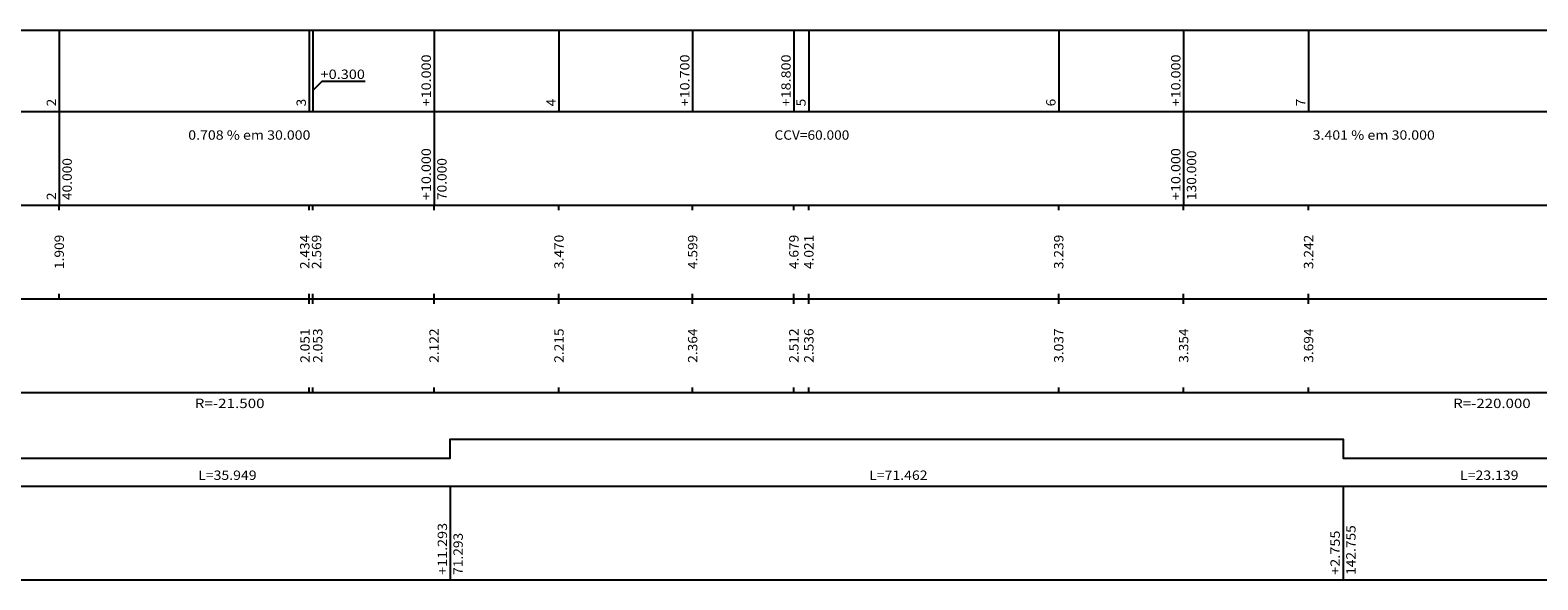
# Model space of a CAD drawing. Extents: x -187 to 1397, y -576 to 1077.
# Drawn here: x 125 to 367, y 25 to 113 of the extents above; entities that cross this region are included whole.
import ezdxf
from ezdxf.enums import TextEntityAlignment as Align

# ---------------------------------------------------------------- set-up
doc = ezdxf.new("R2010")
doc.units = 0
doc.header["$MEASUREMENT"] = 0
doc.linetypes.add('LIN0', pattern=[0])
doc.layers.add('PERFIL', color=7, linetype='LIN0')
doc.styles.add('ROMANS', font='romans')

msp = doc.modelspace()

# ---------------------------------------------------------------- linework, layer by layer
at = {"layer": 'PERFIL', "color": 7, "linetype": 'LIN0'}
for p, q in [((41, 113), (1026.43, 113)), ((130, 113), (130, 100)), ((170, 113), (170, 100)), ((170.6, 113), (170.6, 100)), ((190, 113), (190, 100)), ((210, 113), (210, 100)), ((231.4, 113), (231.4, 100)), ((247.6, 113), (247.6, 100)), ((250, 113), (250, 100)), ((290, 113), (290, 100)), ((310, 113), (310, 100)), ((330, 113), (330, 100)), ((41, 100), (1026.43, 100)), ((130, 100), (130, 85)), ((190, 100), (190, 85)), ((310, 100), (310, 85)), ((41, 85), (1026.43, 85)), ((130, 84.2), (130, 85)), ((170, 84.2), (170, 85)), ((170.6, 84.2), (170.6, 85)), ((190, 84.2), (190, 85)), ((210, 84.2), (210, 85)), ((231.4, 84.2), (231.4, 85)), ((247.6, 84.2), (247.6, 85)), ((250, 84.2), (250, 85)), ((290, 84.2), (290, 85)), ((310, 84.2), (310, 85)), ((330, 84.2), (330, 85)), ((41, 70), (1026.43, 70)), ((130, 70), (130, 70.8)), ((170, 70), (170, 70.8)), ((170, 69.2), (170, 70)), ((170.6, 70), (170.6, 70.8)), ((170.6, 69.2), (170.6, 70)), ((190, 70), (190, 70.8)), ((190, 69.2), (190, 70)), ((210, 70), (210, 70.8)), ((210, 69.2), (210, 70)), ((231.4, 70), (231.4, 70.8)), ((231.4, 69.2), (231.4, 70)), ((247.6, 70), (247.6, 70.8)), ((247.6, 69.2), (247.6, 70)), ((250, 70), (250, 70.8)), ((250, 69.2), (250, 70)), ((290, 70), (290, 70.8)), ((290, 69.2), (290, 70)), ((310, 70), (310, 70.8)), ((310, 69.2), (310, 70)), ((330, 70), (330, 70.8)), ((330, 69.2), (330, 70)), ((170, 55), (170, 55.8)), ((170.6, 55), (170.6, 55.8)), ((190, 55), (190, 55.8)), ((210, 55), (210, 55.8)), ((231.4, 55), (231.4, 55.8)), ((247.6, 55), (247.6, 55.8)), ((250, 55), (250, 55.8)), ((290, 55), (290, 55.8)), ((310, 55), (310, 55.8)), ((330, 55), (330, 55.8)), ((41, 55), (1026.43, 55)), ((41, 40), (1026.43, 40)), ((192.59, 40), (192.59, 25)), ((335.51, 40), (335.51, 25)), ((41, 25), (1026.43, 25))]:
    msp.add_line(p, q, dxfattribs=at)
at = {"layer": 'PERFIL', "linetype": 'CONTINUOUS'}
for p, q in [((172.02, 104.76), (170.6, 103.34)), ((178.99, 104.76), (172.02, 104.76))]:
    msp.add_line(p, q, dxfattribs=at)
at = {"layer": 'PERFIL', "color": 4, "linetype": 'LIN0', "flags": 128}
msp.add_lwpolyline([(50, 47.5), (120.69, 47.5), (120.69, 44.5), (120.69, 44.5), (192.59, 44.5), (192.59, 47.5), (192.59, 47.5), (335.51, 47.5), (335.51, 44.5), (335.51, 44.5), (381.79, 44.5), (381.79, 47.5), (381.79, 47.5), (447.68, 47.5), (447.68, 50.5), (447.68, 50.5), (512.1, 50.5), (512.1, 47.5), (512.1, 47.5), (545.97, 47.5), (810.8, 47.5), (897.75, 47.5), (1015.71, 47.5), (1026.43, 47.5)], dxfattribs=at)

# ---------------------------------------------------------------- texts
at = {"layer": 'PERFIL', "color": 7, "style": 'ROMANS'}
for s, width, p, p2 in [('+10.000', 0.874854, (189.49, 100.8), (189.49, 109.11)), ('+10.700', 0.874854, (230.89, 100.8), (230.89, 109.11)), ('+18.800', 0.874854, (247.09, 100.8), (247.09, 109.11)), ('+10.000', 0.874854, (309.49, 100.8), (309.49, 109.11)), ('2', 1.006536, (129.49, 100.8), (129.49, 102.02)), ('3', 1.006536, (169.49, 100.8), (169.49, 102.02)), ('4', 0.950617, (209.49, 100.8), (209.49, 102.02)), ('5', 1.006536, (249.49, 100.8), (249.49, 102.02)), ('6', 1.006536, (289.49, 100.8), (289.49, 102.02)), ('7', 1.006536, (329.49, 100.8), (329.49, 102.02)), ('40.000', 0.879543, (132.01, 85.8), (132.01, 92.52)), ('+10.000', 0.874854, (189.49, 85.8), (189.49, 94.11)), ('70.000', 0.879543, (192.01, 85.8), (192.01, 92.52)), ('+10.000', 0.874854, (309.49, 85.8), (309.49, 94.11)), ('130.000', 0.875765, (312.01, 85.8), (312.01, 93.74)), ('2', 1.006536, (129.49, 85.8), (129.49, 87.02)), ('1.909', 0.895349, (130.75, 74.75), (130.75, 80.25)), ('2.434', 0.875, (170.06, 74.75), (170.06, 80.25)), ('2.569', 0.895349, (171.94, 74.75), (171.94, 80.25)), ('3.470', 0.885057, (210.75, 74.75), (210.75, 80.25)), ('4.599', 0.895349, (232.15, 74.75), (232.15, 80.25)), ('4.679', 0.895349, (248.35, 74.75), (248.35, 80.25)), ('4.021', 0.950617, (250.75, 74.75), (250.75, 80.25)), ('3.239', 0.895349, (290.75, 74.75), (290.75, 80.25)), ('3.242', 0.885057, (330.75, 74.75), (330.75, 80.25)), ('2.364', 0.875, (232.15, 59.75), (232.15, 65.25)), ('3.354', 0.875, (310.75, 59.75), (310.75, 65.25)), ('3.694', 0.875, (330.75, 59.75), (330.75, 65.25)), ('2.051', 0.950617, (170.09, 59.75), (170.09, 65.25)), ('2.053', 0.885057, (172.13, 59.75), (172.13, 65.25)), ('2.122', 0.885057, (190.75, 59.75), (190.75, 65.25)), ('2.215', 0.885057, (210.75, 59.75), (210.75, 65.25)), ('2.512', 0.885057, (248.35, 59.75), (248.35, 65.25)), ('2.536', 0.885057, (250.75, 59.75), (250.75, 65.25)), ('3.037', 0.885057, (290.75, 59.75), (290.75, 65.25)), ('+11.293', 0.874854, (192.08, 25.8), (192.08, 34.11)), ('71.293', 0.879543, (194.6, 25.8), (194.6, 32.52)), ('+2.755', 0.878269, (335, 25.8), (335, 32.89)), ('142.755', 0.875765, (337.52, 25.8), (337.52, 33.74))]:
    msp.add_text(s, height=1.5, rotation=90, dxfattribs=dict(at, width=width)).set_placement(p, p2, align=Align.FIT)
for s, width, p, p2 in [('+0.300', 0.878269, (171.84, 105.19), (178.93, 105.19)), ('0.708 % em 30.000', 0.824632, (150.65, 95.46), (170.21, 95.46)), ('CCV=60.000', 0.868854, (244.5, 95.46), (256.48, 95.46)), ('3.401 % em 30.000', 0.824632, (330.65, 95.46), (350.21, 95.46)), ('R=-21.500', 0.869815, (151.69, 52.5), (162.87, 52.5)), ('R=-220.000', 0.868389, (353.15, 52.5), (365.55, 52.5)), ('L=35.949', 0.878523, (152.24, 41), (161.59, 41)), ('L=71.462', 0.872667, (259.65, 41), (269, 41)), ('L=23.139', 0.878523, (354.25, 41), (363.6, 41))]:
    msp.add_text(s, height=1.5, dxfattribs=dict(at, width=width)).set_placement(p, p2, align=Align.FIT)

doc.saveas('drawing.dxf')
